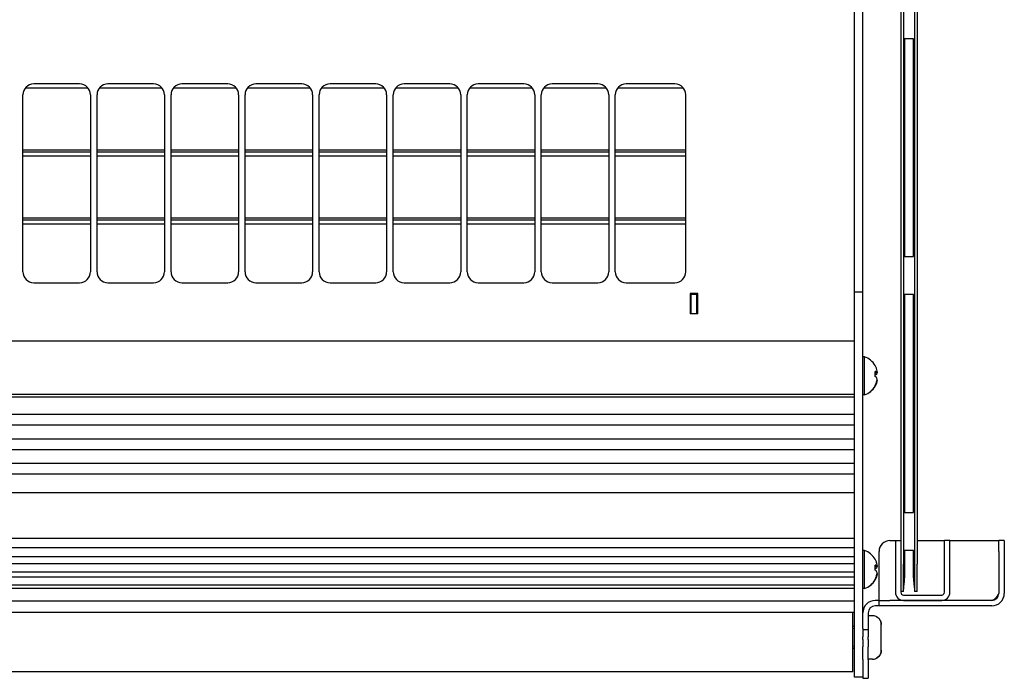
# Model space of a CAD drawing. Units: millimetres. Extents: x 0 to 420, y 0 to 297.
# Drawn here: x 112 to 148, y 86 to 110 of the extents above; entities that cross this region are included whole.
import ezdxf

# ---------------------------------------------------------------- set-up
doc = ezdxf.new("R2010")
doc.units = ezdxf.units.MM
doc.linetypes.add('K5LT_BASIC', pattern=[0])
doc.linetypes.add('K5LT_THIN', pattern=[0])
doc.layers.add('Системный слой', color=7, linetype='Continuous')

# ---------------------------------------------------------------- blocks, each defined once
blk = doc.blocks.new('U107')
at = {"layer": 'Системный слой', "color": 150, "linetype": 'K5LT_BASIC', "lineweight": 30}
for p, q in [((112.127, 102.988), (114.607, 102.988)), ((114.847, 102.988), (117.327, 102.988)), ((117.567, 102.988), (120.047, 102.988)), ((120.287, 102.988), (122.767, 102.988)), ((123.007, 102.988), (125.487, 102.988)), ((125.727, 102.988), (128.207, 102.988)), ((128.447, 102.988), (130.927, 102.988)), ((131.167, 102.988), (133.647, 102.988)), ((133.887, 102.988), (136.477, 102.988))]:
    blk.add_line(p, q, dxfattribs=at)
blk = doc.blocks.new('U108')
at = {"layer": 'Системный слой', "color": 150, "linetype": 'K5LT_BASIC', "lineweight": 30}
for p, q in [((112.127, 105.339), (114.607, 105.339)), ((114.847, 105.339), (117.327, 105.339)), ((117.567, 105.339), (120.047, 105.339)), ((120.287, 105.339), (122.767, 105.339)), ((123.007, 105.339), (125.487, 105.339)), ((125.727, 105.339), (128.207, 105.339)), ((128.447, 105.339), (130.927, 105.339)), ((131.167, 105.339), (133.647, 105.339)), ((133.887, 105.339), (136.477, 105.339))]:
    blk.add_line(p, q, dxfattribs=at)
blk = doc.blocks.new('U109')
at = {"layer": 'Системный слой', "color": 150, "linetype": 'K5LT_BASIC', "lineweight": 30}
for p, q in [((112.127, 103.059), (114.607, 103.059)), ((114.847, 103.059), (117.327, 103.059)), ((117.567, 103.059), (120.047, 103.059)), ((120.287, 103.059), (122.767, 103.059)), ((123.007, 103.059), (125.487, 103.059)), ((125.727, 103.059), (128.207, 103.059)), ((128.447, 103.059), (130.927, 103.059)), ((131.167, 103.059), (133.647, 103.059)), ((133.887, 103.059), (136.477, 103.059))]:
    blk.add_line(p, q, dxfattribs=at)
blk = doc.blocks.new('U123')
at = {"layer": 'Системный слой', "color": 150, "linetype": 'K5LT_BASIC', "lineweight": 30}
for p, q in [((143.499, 90.306), (143.503, 90.29)), ((143.503, 90.29), (143.505, 90.274)), ((143.505, 90.274), (143.508, 90.258))]:
    blk.add_line(p, q, dxfattribs=at)
blk = doc.blocks.new('U124')
at = {"layer": 'Системный слой', "color": 150, "linetype": 'K5LT_BASIC', "lineweight": 30}
for p, q in [((143.43, 90.524), (143.433, 90.521)), ((143.433, 90.521), (143.435, 90.517))]:
    blk.add_line(p, q, dxfattribs=at)
blk = doc.blocks.new('U125')
at = {"layer": 'Системный слой', "color": 150, "linetype": 'K5LT_BASIC', "lineweight": 30}
for p, q in [((143.499, 89.974), (143.503, 89.971)), ((143.503, 89.971), (143.505, 89.969)), ((143.505, 89.969), (143.508, 89.967))]:
    blk.add_line(p, q, dxfattribs=at)
blk = doc.blocks.new('U126')
at = {"layer": 'Системный слой', "color": 150, "linetype": 'K5LT_BASIC', "lineweight": 30}
blk.add_line((142.677, 89.865), (109.617, 89.865), dxfattribs=at)
blk = doc.blocks.new('U127')
at = {"layer": 'Системный слой', "color": 150, "linetype": 'K5LT_BASIC', "lineweight": 30}
blk.add_line((142.677, 96.569), (109.617, 96.569), dxfattribs=at)
blk = doc.blocks.new('U128')
at = {"layer": 'Системный слой', "color": 150, "linetype": 'K5LT_BASIC', "lineweight": 30}
blk.add_line((142.677, 91.287), (109.617, 91.287), dxfattribs=at)
blk = doc.blocks.new('U129')
at = {"layer": 'Системный слой', "color": 150, "linetype": 'K5LT_BASIC', "lineweight": 30}
blk.add_line((142.677, 92.964), (109.617, 92.964), dxfattribs=at)
blk = doc.blocks.new('U130')
at = {"layer": 'Системный слой', "color": 150, "linetype": 'K5LT_BASIC', "lineweight": 30}
blk.add_line((142.677, 93.646), (109.617, 93.646), dxfattribs=at)
blk = doc.blocks.new('U131')
at = {"layer": 'Системный слой', "color": 150, "linetype": 'K5LT_BASIC', "lineweight": 30}
blk.add_line((142.677, 95.842), (109.617, 95.842), dxfattribs=at)
blk = doc.blocks.new('U132')
at = {"layer": 'Системный слой', "color": 150, "linetype": 'K5LT_BASIC', "lineweight": 30}
blk.add_line((142.677, 90.943), (109.617, 90.943), dxfattribs=at)
blk = doc.blocks.new('U133')
at = {"layer": 'Системный слой', "color": 150, "linetype": 'K5LT_BASIC', "lineweight": 30}
blk.add_line((142.677, 90.355), (109.617, 90.355), dxfattribs=at)
blk = doc.blocks.new('U134')
at = {"layer": 'Системный слой', "color": 150, "linetype": 'K5LT_BASIC', "lineweight": 30}
blk.add_line((142.677, 88.562), (109.617, 88.562), dxfattribs=at)
blk = doc.blocks.new('U135')
at = {"layer": 'Системный слой', "color": 150, "linetype": 'K5LT_BASIC', "lineweight": 30}
blk.add_line((142.677, 95.442), (109.617, 95.442), dxfattribs=at)
blk = doc.blocks.new('U136')
at = {"layer": 'Системный слой', "color": 150, "linetype": 'K5LT_BASIC', "lineweight": 30}
blk.add_line((142.677, 94.93), (109.617, 94.93), dxfattribs=at)
blk = doc.blocks.new('U137')
at = {"layer": 'Системный слой', "color": 150, "linetype": 'K5LT_BASIC', "lineweight": 30}
blk.add_line((142.677, 90.607), (109.617, 90.607), dxfattribs=at)
blk = doc.blocks.new('U138')
at = {"layer": 'Системный слой', "color": 150, "linetype": 'K5LT_BASIC', "lineweight": 30}
blk.add_line((142.677, 98.525), (109.617, 98.525), dxfattribs=at)
blk = doc.blocks.new('U139')
at = {"layer": 'Системный слой', "color": 150, "linetype": 'K5LT_BASIC', "lineweight": 30}
blk.add_line((142.677, 94.037), (109.617, 94.037), dxfattribs=at)
blk = doc.blocks.new('U140')
at = {"layer": 'Системный слой', "color": 150, "linetype": 'K5LT_BASIC', "lineweight": 30}
blk.add_line((142.677, 89.572), (109.617, 89.572), dxfattribs=at)
blk = doc.blocks.new('U141')
at = {"layer": 'Системный слой', "color": 150, "linetype": 'K5LT_BASIC', "lineweight": 30}
blk.add_line((142.677, 96.471), (109.617, 96.471), dxfattribs=at)
blk = doc.blocks.new('U142')
at = {"layer": 'Системный слой', "color": 150, "linetype": 'K5LT_BASIC', "lineweight": 30}
blk.add_line((142.677, 90.04), (109.617, 90.04), dxfattribs=at)
blk = doc.blocks.new('U143')
at = {"layer": 'Системный слой', "color": 150, "linetype": 'K5LT_BASIC', "lineweight": 30}
blk.add_line((142.677, 89.44), (109.617, 89.44), dxfattribs=at)
blk = doc.blocks.new('U144')
at = {"layer": 'Системный слой', "color": 150, "linetype": 'K5LT_BASIC', "lineweight": 30}
blk.add_line((142.677, 94.533), (109.617, 94.533), dxfattribs=at)
blk = doc.blocks.new('U145')
at = {"layer": 'Системный слой', "color": 150, "linetype": 'K5LT_BASIC', "lineweight": 30}
blk.add_line((142.677, 88.978), (109.617, 88.978), dxfattribs=at)
blk = doc.blocks.new('U157')
at = {"layer": 'Системный слой', "color": 150, "linetype": 'K5LT_BASIC', "lineweight": 30}
for p, q in [((112.127, 102.839), (114.607, 102.839)), ((114.847, 102.839), (117.327, 102.839)), ((117.567, 102.839), (120.047, 102.839)), ((120.287, 102.839), (122.767, 102.839)), ((123.007, 102.839), (125.487, 102.839)), ((125.727, 102.839), (128.207, 102.839)), ((128.447, 102.839), (130.927, 102.839)), ((131.167, 102.839), (133.647, 102.839)), ((133.887, 102.839), (136.477, 102.839))]:
    blk.add_line(p, q, dxfattribs=at)
blk = doc.blocks.new('U158')
at = {"layer": 'Системный слой', "color": 150, "linetype": 'K5LT_BASIC', "lineweight": 30}
for p, q in [((136.637, 100.064), (136.677, 100.064)), ((136.877, 100.064), (136.917, 100.064))]:
    blk.add_line(p, q, dxfattribs=at)
blk = doc.blocks.new('U201')
at = {"layer": 'Системный слой', "color": 150, "linetype": 'K5LT_BASIC', "lineweight": 30}
for p, q in [((143.506, 97.117), (143.505, 97.119)), ((143.507, 97.115), (143.506, 97.117)), ((143.508, 97.112), (143.507, 97.115))]:
    blk.add_line(p, q, dxfattribs=at)
blk = doc.blocks.new('U202')
at = {"layer": 'Системный слой', "color": 150, "linetype": 'K5LT_BASIC', "lineweight": 30}
for p, q in [((143.504, 97.087), (143.505, 97.095)), ((143.505, 97.095), (143.506, 97.104)), ((143.506, 97.104), (143.508, 97.112))]:
    blk.add_line(p, q, dxfattribs=at)
blk = doc.blocks.new('U203')
at = {"layer": 'Системный слой', "color": 150, "linetype": 'K5LT_BASIC', "lineweight": 30}
for p, q in [((143.504, 97.4), (143.505, 97.403)), ((143.505, 97.403), (143.506, 97.405)), ((143.506, 97.405), (143.508, 97.408))]:
    blk.add_line(p, q, dxfattribs=at)
blk = doc.blocks.new('U204')
at = {"layer": 'Системный слой', "color": 150, "linetype": 'K5LT_BASIC', "lineweight": 30}
for p, q in [((143.435, 97.633), (143.436, 97.632)), ((143.436, 97.632), (143.435, 97.631))]:
    blk.add_line(p, q, dxfattribs=at)
blk = doc.blocks.new('U205')
at = {"layer": 'Системный слой', "color": 150, "linetype": 'K5LT_BASIC', "lineweight": 30}
for p, q in [((143.506, 97.395), (143.505, 97.393)), ((143.507, 97.398), (143.506, 97.395)), ((143.508, 97.4), (143.507, 97.398))]:
    blk.add_line(p, q, dxfattribs=at)
blk = doc.blocks.new('U206')
at = {"layer": 'Системный слой', "color": 150, "linetype": 'K5LT_BASIC', "lineweight": 30}
for p, q in [((143.977, 91.206), (144.178, 91.206)), ((144.978, 91.206), (145.978, 91.206)), ((146.178, 91.206), (147.978, 91.206))]:
    blk.add_line(p, q, dxfattribs=at)
blk = doc.blocks.new('U207')
at = {"layer": 'Системный слой', "color": 150, "linetype": 'K5LT_BASIC', "lineweight": 30}
for p, q in [((147.916, 89.097), (147.931, 89.138)), ((147.931, 89.138), (147.932, 89.139)), ((147.932, 89.141), (147.934, 89.145)), ((147.932, 89.139), (147.932, 89.141)), ((147.934, 89.145), (147.937, 89.153)), ((147.937, 89.153), (147.942, 89.168)), ((147.942, 89.168), (147.947, 89.18)), ((147.947, 89.181), (147.948, 89.183)), ((147.947, 89.18), (147.947, 89.181)), ((147.948, 89.183), (147.949, 89.187)), ((147.949, 89.187), (147.952, 89.195)), ((147.952, 89.195), (147.958, 89.211)), ((147.958, 89.211), (147.968, 89.239)), ((147.968, 89.239), (147.978, 89.266))]:
    blk.add_line(p, q, dxfattribs=at)
blk = doc.blocks.new('U210')
at = {"layer": 'Системный слой', "color": 150, "linetype": 'K5LT_BASIC', "lineweight": 30}
for p, q in [((143.499, 97.422), (143.503, 97.406)), ((143.503, 97.406), (143.505, 97.39)), ((143.505, 97.39), (143.508, 97.374))]:
    blk.add_line(p, q, dxfattribs=at)
blk = doc.blocks.new('U211')
at = {"layer": 'Системный слой', "color": 150, "linetype": 'K5LT_BASIC', "lineweight": 30}
for p, q in [((143.43, 97.64), (143.433, 97.637)), ((143.433, 97.637), (143.435, 97.633))]:
    blk.add_line(p, q, dxfattribs=at)
blk = doc.blocks.new('U212')
at = {"layer": 'Системный слой', "color": 150, "linetype": 'K5LT_BASIC', "lineweight": 30}
for p, q in [((143.499, 97.09), (143.503, 97.088)), ((143.503, 97.088), (143.505, 97.085)), ((143.505, 97.085), (143.508, 97.083))]:
    blk.add_line(p, q, dxfattribs=at)
blk = doc.blocks.new('U213')
at = {"layer": 'Системный слой', "color": 150, "linetype": 'K5LT_BASIC', "lineweight": 30}
for p, q in [((112.127, 105.488), (114.607, 105.488)), ((114.847, 105.488), (117.327, 105.488)), ((117.567, 105.488), (120.047, 105.488)), ((120.287, 105.488), (122.767, 105.488)), ((123.007, 105.488), (125.487, 105.488)), ((125.727, 105.488), (128.207, 105.488)), ((128.447, 105.488), (130.927, 105.488)), ((131.167, 105.488), (133.647, 105.488)), ((133.887, 105.488), (136.477, 105.488))]:
    blk.add_line(p, q, dxfattribs=at)
blk = doc.blocks.new('U214')
at = {"layer": 'Системный слой', "color": 150, "linetype": 'K5LT_BASIC', "lineweight": 30}
for p, q in [((112.223, 107.839), (114.511, 107.839)), ((114.943, 107.839), (117.231, 107.839)), ((117.663, 107.839), (119.951, 107.839)), ((120.383, 107.839), (122.671, 107.839)), ((123.103, 107.839), (125.391, 107.839)), ((125.823, 107.839), (128.111, 107.839)), ((128.543, 107.839), (130.831, 107.839)), ((131.263, 107.839), (133.551, 107.839)), ((133.983, 107.839), (136.381, 107.839))]:
    blk.add_line(p, q, dxfattribs=at)
blk = doc.blocks.new('U215')
at = {"layer": 'Системный слой', "color": 150, "linetype": 'K5LT_BASIC', "lineweight": 30}
for p, q in [((112.127, 105.559), (114.607, 105.559)), ((114.847, 105.559), (117.327, 105.559)), ((117.567, 105.559), (120.047, 105.559)), ((120.287, 105.559), (122.767, 105.559)), ((123.007, 105.559), (125.487, 105.559)), ((125.727, 105.559), (128.207, 105.559)), ((128.447, 105.559), (130.927, 105.559)), ((131.167, 105.559), (133.647, 105.559)), ((133.887, 105.559), (136.477, 105.559))]:
    blk.add_line(p, q, dxfattribs=at)
blk = doc.blocks.new('U216')
at = {"layer": 'Системный слой', "color": 150, "linetype": 'K5LT_BASIC', "lineweight": 30}
for p, q in [((143.506, 90), (143.505, 90.003)), ((143.507, 89.998), (143.506, 90)), ((143.508, 89.996), (143.507, 89.998))]:
    blk.add_line(p, q, dxfattribs=at)
blk = doc.blocks.new('U217')
at = {"layer": 'Системный слой', "color": 150, "linetype": 'K5LT_BASIC', "lineweight": 30}
for p, q in [((143.504, 89.971), (143.505, 89.979)), ((143.505, 89.979), (143.506, 89.987)), ((143.506, 89.987), (143.508, 89.996))]:
    blk.add_line(p, q, dxfattribs=at)
blk = doc.blocks.new('U218')
at = {"layer": 'Системный слой', "color": 150, "linetype": 'K5LT_BASIC', "lineweight": 30}
for p, q in [((143.504, 90.284), (143.505, 90.286)), ((143.505, 90.286), (143.506, 90.289)), ((143.506, 90.289), (143.508, 90.292))]:
    blk.add_line(p, q, dxfattribs=at)
blk = doc.blocks.new('U219')
at = {"layer": 'Системный слой', "color": 150, "linetype": 'K5LT_BASIC', "lineweight": 30}
for p, q in [((143.435, 90.516), (143.436, 90.516)), ((143.436, 90.516), (143.435, 90.515))]:
    blk.add_line(p, q, dxfattribs=at)
blk = doc.blocks.new('U220')
at = {"layer": 'Системный слой', "color": 150, "linetype": 'K5LT_BASIC', "lineweight": 30}
for p, q in [((143.506, 90.279), (143.505, 90.277)), ((143.507, 90.281), (143.506, 90.279)), ((143.508, 90.284), (143.507, 90.281))]:
    blk.add_line(p, q, dxfattribs=at)
blk = doc.blocks.new('U250')
at = {"layer": 'Системный слой', "color": 150, "linetype": 'K5LT_BASIC', "lineweight": 30}
blk.add_line((142.617, 86.386), (109.617, 86.386), dxfattribs=at)

msp = doc.modelspace()

# ---------------------------------------------------------------- linework, layer by layer
at = {"layer": 'Системный слой', "color": 150, "linetype": 'K5LT_BASIC', "lineweight": 30}
for p, q in [((144.3777, 129.4716), (144.3777, 90.3387)), ((144.4777, 129.4716), (144.4777, 90.3387)), ((144.8777, 129.4716), (144.8777, 90.3387)), ((144.9777, 129.4716), (144.9777, 90.3387)), ((142.6775, 100.3327), (142.6775, 120.3447)), ((142.9775, 100.3327), (142.9775, 120.3447)), ((144.5122, 109.6387), (144.5122, 101.6387)), ((144.5777, 109.6387), (144.5122, 109.6387)), ((144.7777, 109.6387), (144.5777, 109.6387)), ((144.8432, 109.6387), (144.7777, 109.6387)), ((144.8432, 101.6387), (144.8432, 109.6387)), ((114.2075, 107.9787), (112.5275, 107.9787)), ((116.9275, 107.9787), (115.2475, 107.9787)), ((119.6475, 107.9787), (117.9675, 107.9787)), ((122.3675, 107.9787), (120.6875, 107.9787)), ((125.0875, 107.9787), (123.4075, 107.9787)), ((127.8075, 107.9787), (126.1275, 107.9787)), ((130.5275, 107.9787), (128.8475, 107.9787)), ((133.2475, 107.9787), (131.5675, 107.9787)), ((136.0775, 107.9787), (134.2875, 107.9787)), ((112.1275, 101.0787), (112.1275, 107.5787)), ((114.6075, 107.5787), (114.6075, 101.0787)), ((114.8475, 101.0787), (114.8475, 107.5787)), ((117.3275, 107.5787), (117.3275, 101.0787)), ((117.5675, 101.0787), (117.5675, 107.5787)), ((120.0475, 107.5787), (120.0475, 101.0787)), ((120.2875, 101.0787), (120.2875, 107.5787)), ((122.7675, 107.5787), (122.7675, 101.0787)), ((123.0075, 101.0787), (123.0075, 107.5787)), ((125.4875, 107.5787), (125.4875, 101.0787)), ((125.7275, 101.0787), (125.7275, 107.5787)), ((128.2075, 107.5787), (128.2075, 101.0787)), ((128.4475, 101.0787), (128.4475, 107.5787)), ((130.9275, 107.5787), (130.9275, 101.0787)), ((131.1675, 101.0787), (131.1675, 107.5787)), ((133.6475, 107.5787), (133.6475, 101.0787)), ((133.8875, 101.0787), (133.8875, 107.5787)), ((136.4775, 101.0787), (136.4775, 107.5787)), ((144.5122, 101.6387), (144.5777, 101.6387)), ((144.5777, 101.6387), (144.7777, 101.6387)), ((144.7777, 101.6387), (144.8432, 101.6387)), ((112.5275, 100.6787), (114.2075, 100.6787)), ((115.2475, 100.6787), (116.9275, 100.6787)), ((117.9675, 100.6787), (119.6475, 100.6787)), ((120.6875, 100.6787), (122.3675, 100.6787)), ((123.4075, 100.6787), (125.0875, 100.6787)), ((126.1275, 100.6787), (127.8075, 100.6787)), ((128.8475, 100.6787), (130.5275, 100.6787)), ((131.5675, 100.6787), (133.2475, 100.6787)), ((134.2875, 100.6787), (136.0775, 100.6787)), ((136.9175, 100.2787), (136.6375, 100.2787)), ((136.6375, 100.2787), (136.6375, 99.5316)), ((136.6775, 100.2787), (136.6775, 100.2387)), ((136.8775, 100.2387), (136.6775, 100.2387)), ((136.6775, 99.5387), (136.6775, 100.2387)), ((136.8775, 100.2387), (136.8775, 100.2787)), ((136.8775, 99.5387), (136.8775, 100.2387)), ((136.9175, 99.5316), (136.9175, 100.2787)), ((142.6775, 96.569), (142.6775, 100.3327)), ((142.9775, 100.3327), (142.6775, 100.3327)), ((142.9775, 96.569), (142.9775, 100.3327)), ((144.5122, 100.2387), (144.5122, 92.2387)), ((144.5777, 100.2387), (144.5122, 100.2387)), ((144.7777, 100.2387), (144.5777, 100.2387)), ((144.8432, 100.2387), (144.7777, 100.2387)), ((144.8432, 92.2387), (144.8432, 100.2387)), ((136.9175, 99.5316), (136.6375, 99.5316)), ((136.8775, 99.5387), (136.6775, 99.5387)), ((142.6775, 96.569), (142.6775, 98.5253)), ((143.0475, 97.9561), (142.9775, 97.9561)), ((143.0475, 96.5561), (143.0475, 97.9561)), ((143.4791, 97.4091), (143.4326, 97.3972)), ((143.4791, 97.3089), (143.4345, 97.2834)), ((143.5075, 97.3739), (143.4349, 97.3602)), ((143.4791, 97.3089), (143.4353, 97.3051)), ((143.5075, 97.3999), (143.5037, 97.399)), ((143.5066, 97.4061), (143.5075, 97.3999)), ((143.4345, 97.2288), (143.4328, 97.2561)), ((143.4791, 96.972), (143.4345, 96.8792)), ((143.4348, 97.2287), (143.4354, 97.2839)), ((143.4356, 97.2459), (143.4354, 97.2284)), ((143.4356, 97.2459), (143.4355, 97.2561)), ((143.4791, 96.972), (143.4658, 96.9784)), ((143.5075, 97.0833), (143.4986, 97.0858)), ((143.5075, 97.1043), (143.5064, 97.1046)), ((143.5066, 97.1061), (143.5075, 97.1043)), ((143.4355, 96.8799), (143.4354, 96.8807)), ((142.6775, 88.9782), (142.6775, 96.569)), ((142.9775, 88.9782), (142.9775, 96.569)), ((143.0475, 96.5561), (142.9775, 96.5561)), ((143.0475, 96.5561), (142.9775, 96.5561)), ((144.5122, 92.2387), (144.5777, 92.2387)), ((144.5777, 92.2387), (144.7777, 92.2387)), ((144.7777, 92.2387), (144.8432, 92.2387)), ((144.1777, 91.2058), (144.1777, 89.3058)), ((144.1777, 91.2058), (144.3777, 91.2058)), ((145.9777, 89.3058), (145.9777, 91.2058)), ((146.1777, 91.2058), (145.9777, 91.2058)), ((146.1777, 89.3058), (146.1777, 91.2058)), ((147.9777, 90.8058), (147.9777, 91.2058)), ((148.1777, 91.2058), (147.9777, 91.2058)), ((148.1777, 91.2058), (148.1777, 90.8058)), ((143.0475, 90.8397), (142.9775, 90.8397)), ((143.0475, 89.4397), (143.0475, 90.8397)), ((143.5775, 89.2658), (143.5775, 90.8058)), ((144.5777, 90.8387), (144.5122, 90.8387)), ((144.5122, 90.8387), (144.5122, 89.8387)), ((144.7777, 90.8387), (144.5777, 90.8387)), ((144.8432, 90.8387), (144.7777, 90.8387)), ((144.8432, 89.8387), (144.8432, 90.8387)), ((147.9777, 90.8058), (147.9777, 89.2658)), ((148.1777, 90.8058), (148.1777, 89.2658)), ((143.4791, 90.2928), (143.4326, 90.2808)), ((143.4345, 90.1124), (143.4328, 90.1397)), ((143.4791, 90.1926), (143.4345, 90.167)), ((143.4348, 90.1123), (143.4354, 90.1675)), ((143.5075, 90.2575), (143.4349, 90.2439)), ((143.4791, 90.1926), (143.4353, 90.1887)), ((143.4356, 90.1295), (143.4354, 90.112)), ((143.4356, 90.1295), (143.4355, 90.1397)), ((143.5075, 90.2835), (143.5037, 90.2826)), ((143.5066, 90.2897), (143.5075, 90.2835)), ((144.3777, 90.3387), (144.3777, 89.4452)), ((144.4777, 89.3387), (144.4777, 90.3387)), ((144.8777, 90.3387), (144.8777, 89.3387)), ((144.9777, 89.3387), (144.9777, 90.3387)), ((143.4791, 89.8556), (143.4345, 89.7628)), ((143.4355, 89.7636), (143.4354, 89.7644)), ((143.4791, 89.8556), (143.4658, 89.862)), ((143.5075, 89.967), (143.4986, 89.9694)), ((143.5075, 89.9879), (143.5064, 89.9882)), ((143.5066, 89.9898), (143.5075, 89.9879)), ((143.0475, 89.4397), (142.9775, 89.4397)), ((143.0475, 89.4397), (142.9775, 89.4397)), ((144.3777, 89.4452), (144.3777, 89.3058)), ((143.5775, 89.0058), (143.4375, 89.0058)), ((143.5775, 89.0058), (143.5775, 89.2658)), ((143.5775, 89.0058), (143.9775, 89.0058)), ((143.5775, 88.8058), (143.5775, 89.0058)), ((147.7177, 89.0058), (143.9775, 89.0058)), ((144.4777, 89.3387), (144.3777, 89.3387)), ((144.4777, 89.2058), (145.8777, 89.2058)), ((144.4777, 89.0058), (145.8777, 89.0058)), ((144.9777, 89.3387), (144.8777, 89.3387)), ((142.6775, 88.5624), (142.6775, 88.9782)), ((142.6775, 87.9735), (142.6775, 88.9782)), ((142.9775, 87.9735), (142.9775, 88.9782)), ((143.5775, 88.8058), (143.4375, 88.8058)), ((143.9775, 88.8058), (143.5775, 88.8058)), ((147.7177, 88.8058), (143.9775, 88.8058)), ((142.6175, 88.2044), (142.6175, 88.5624)), ((143.1775, 88.5458), (143.1775, 87.9375)), ((143.3375, 88.4458), (143.1775, 88.4458)), ((143.4655, 88.415), (143.4655, 88.4191)), ((142.6175, 88.0704), (142.6175, 88.2044)), ((142.6175, 87.8536), (142.6175, 88.0704)), ((142.6775, 88.0458), (142.6175, 88.0458)), ((142.6775, 87.7101), (142.6775, 87.9735)), ((142.9775, 87.9735), (142.9775, 87.9375)), ((142.9775, 87.9375), (143.1775, 87.9375)), ((142.9775, 87.9335), (142.9775, 87.9375)), ((142.9775, 87.9335), (142.9775, 87.6701)), ((143.1775, 87.9335), (143.1775, 87.9375)), ((143.1775, 87.9335), (143.1775, 87.6701)), ((143.6575, 88.1124), (143.6575, 88.1234)), ((143.6575, 87.1792), (143.6575, 88.1178)), ((143.6575, 87.1738), (143.6575, 88.1124)), ((142.6175, 87.5374), (142.6175, 87.8536)), ((142.6175, 87.0212), (142.6175, 87.5374)), ((142.6775, 87.6092), (142.6775, 87.7101)), ((142.6775, 87.3409), (142.6775, 87.6092)), ((142.9775, 87.5692), (142.9775, 87.6701)), ((142.9775, 87.5692), (142.9775, 87.3009)), ((143.1775, 87.5692), (143.1775, 87.6701)), ((143.1775, 87.5692), (143.1775, 87.3009)), ((142.6775, 87.2458), (142.6175, 87.2458)), ((142.6775, 86.8816), (142.6775, 87.3409)), ((142.9775, 86.8416), (142.9775, 87.3009)), ((143.1775, 86.8416), (143.1775, 87.3009)), ((143.6575, 87.1682), (143.6575, 87.1738)), ((142.6175, 86.9024), (142.6175, 87.0212)), ((142.6175, 86.6657), (142.6175, 86.9024)), ((142.6775, 86.5357), (142.6775, 86.8816)), ((142.9775, 86.8416), (142.9775, 86.4957)), ((143.3375, 86.8458), (143.1775, 86.8458)), ((143.3375, 86.8458), (143.1775, 86.8458)), ((143.1775, 86.8416), (143.1775, 86.4957)), ((143.4655, 86.8725), (143.4655, 86.882)), ((142.6175, 86.3858), (142.6175, 86.6657)), ((142.6775, 86.1858), (142.6775, 86.5357)), ((142.9775, 86.4957), (142.9775, 86.1458)), ((143.1775, 86.4957), (143.1775, 86.1458)), ((142.9775, 86.1858), (142.6775, 86.1858)), ((142.9775, 86.1458), (143.1775, 86.1458))]:
    msp.add_line(p, q, dxfattribs=at)
at = {"layer": 'Системный слой', "color": 7, "linetype": 'K5LT_THIN', "lineweight": 18}
for p, q in [((142.6775, 87.97), (142.6175, 87.97)), ((142.6775, 87.3216), (142.6175, 87.3216))]:
    msp.add_line(p, q, dxfattribs=at)
at = {"layer": 'Системный слой', "color": 150, "linetype": 'K5LT_BASIC', "lineweight": 30}
for centre, radius, start, end in [((112.5275, 107.5787), 0.4, 90, 180), ((114.2075, 107.5787), 0.4, 0, 90), ((115.2475, 107.5787), 0.4, 90, 180), ((116.9275, 107.5787), 0.4, 0, 90), ((117.9675, 107.5787), 0.4, 90, 180), ((119.6475, 107.5787), 0.4, 0, 90), ((120.6875, 107.5787), 0.4, 90, 180), ((122.3675, 107.5787), 0.4, 0, 90), ((123.4075, 107.5787), 0.4, 90, 180), ((125.0875, 107.5787), 0.4, 0, 90), ((126.1275, 107.5787), 0.4, 90, 180), ((127.8075, 107.5787), 0.4, 0, 90), ((128.8475, 107.5787), 0.4, 90, 180), ((130.5275, 107.5787), 0.4, 0, 90), ((131.5675, 107.5787), 0.4, 90, 180), ((133.2475, 107.5787), 0.4, 0, 90), ((134.2875, 107.5787), 0.4, 90, 180), ((136.0775, 107.5787), 0.4, 360, 90), ((112.5275, 101.0787), 0.4, 180, 270), ((114.2075, 101.0787), 0.4, 270, 360), ((115.2475, 101.0787), 0.4, 180, 270), ((116.9275, 101.0787), 0.4, 270, 360), ((117.9675, 101.0787), 0.4, 180, 270), ((119.6475, 101.0787), 0.4, 270, 0), ((120.6875, 101.0787), 0.4, 180, 270), ((122.3675, 101.0787), 0.4, 270, 0), ((123.4075, 101.0787), 0.4, 180, 270), ((125.0875, 101.0787), 0.4, 270, 0), ((126.1275, 101.0787), 0.4, 180, 270), ((127.8075, 101.0787), 0.4, 270, 360), ((128.8475, 101.0787), 0.4, 180, 270), ((130.5275, 101.0787), 0.4, 270, 0), ((131.5675, 101.0787), 0.4, 180, 270), ((133.2475, 101.0787), 0.4, 270, 0), ((134.2875, 101.0787), 0.4, 180, 270), ((136.0775, 101.0787), 0.4, 270, 0), ((142.7925, 97.2561), 0.745, 30.74202, 69.98404), ((142.7925, 97.2561), 0.745, 30.32744, 30.74202), ((142.8345, 97.3132), 0.6796, 8.00734, 9.57593), ((142.8345, 97.199), 0.6796, 350.42408, 351.99266), ((142.7925, 97.2561), 0.745, 290.01596, 329.67256), ((142.7925, 97.2561), 0.745, 290.01596, 329.25798), ((143.9775, 90.8058), 0.4, 90, 180), ((142.7925, 90.1397), 0.745, 30.74202, 69.98404), ((142.7925, 90.1397), 0.745, 30.32744, 30.74202), ((142.8345, 90.1969), 0.6796, 8.00734, 9.57592), ((142.7925, 90.1397), 0.745, 290.01596, 329.67256), ((142.7925, 90.1397), 0.745, 290.01596, 329.25798), ((142.8345, 90.0826), 0.6796, 350.42408, 351.99266), ((143.4375, 88.5458), 0.46, 90, 180), ((144.4777, 89.3058), 0.3, 180, 270), ((144.4777, 89.3058), 0.1, 180, 270), ((145.8777, 89.3058), 0.1, 270, 0), ((145.8777, 89.3058), 0.3, 270, 0), ((147.7177, 89.2658), 0.46, 270, 0), ((147.7177, 89.2658), 0.26, 270, 0), ((143.4375, 88.5458), 0.26, 90, 180), ((143.3375, 88.1258), 0.32, 66.42182, 90), ((143.3375, 88.1258), 0.32, 66.42182, 90), ((143.3375, 87.1658), 0.32, 270, 293.57818), ((143.3375, 87.1658), 0.32, 270, 293.57818)]:
    msp.add_arc(centre, radius, start, end, dxfattribs=at)
for centre, major_axis, ratio, start_param, end_param in [((142.7952, 97.2532), (0.5415, 0.5114), 0.9677426, 5.9126531, 6.0665089), ((142.7952, 97.241), (0.7332, 0.1311), 0.1831614, 0.3372407, 0.4910965), ((142.821, 97.2483), (0.196, 0.717), 0.812407, 4.9072025, 5.1667761), ((142.7952, 97.2712), (0.7332, -0.1311), 0.1831614, 0.4027005, 0.5565563), ((142.7952, 97.2532), (0.5415, 0.5114), 0.9677426, 5.0188561, 5.1727119), ((142.821, 97.2973), (0.6111, -0.4231), 0.1537616, 0.0106229, 0.2358408), ((142.7952, 90.1369), (0.5415, 0.5114), 0.9677426, 5.9126531, 6.0665089), ((142.7952, 90.1246), (0.7332, 0.1311), 0.1831614, 0.3372407, 0.4910965), ((142.821, 90.1319), (0.196, 0.717), 0.812407, 4.9072025, 5.1667762), ((142.7952, 90.1548), (0.7332, -0.1311), 0.1831614, 0.4027005, 0.5565563), ((142.7952, 90.1369), (0.5415, 0.5114), 0.9677426, 5.0188561, 5.1727119), ((142.821, 90.181), (0.6111, -0.4231), 0.1537616, 0.0106229, 0.2358408)]:
    msp.add_ellipse(centre, major_axis=major_axis, ratio=ratio, start_param=start_param, end_param=end_param, dxfattribs=at)
for points, knots in [([(143.5075, 97.4288), (143.5027, 97.4605), (143.4939, 97.4978), (143.4815, 97.5339), (143.4791, 97.5402)], [0, 0, 0, 0, 4.1190552, 5, 5, 5, 5]), ([(143.5075, 97.3739), (143.5027, 97.3565), (143.4939, 97.335), (143.4815, 97.3129), (143.4791, 97.3089)], [0, 0, 0, 0, 4.1190552, 5, 5, 5, 5]), ([(143.5075, 97.1383), (143.5027, 97.1557), (143.4939, 97.1772), (143.4815, 97.1993), (143.4791, 97.2033)], [0, 0, 0, 0, 4.1190552, 5, 5, 5, 5]), ([(143.5075, 97.0833), (143.5027, 97.0517), (143.4939, 97.0144), (143.4815, 96.9783), (143.4791, 96.972)], [0, 0, 0, 0, 4.1190552, 5, 5, 5, 5]), ([(143.5075, 90.3125), (143.5027, 90.3441), (143.4939, 90.3815), (143.4815, 90.4175), (143.4791, 90.4238)], [0, 0, 0, 0, 4.1190552, 5, 5, 5, 5]), ([(143.5075, 90.2575), (143.5027, 90.2401), (143.4939, 90.2186), (143.4815, 90.1965), (143.4791, 90.1926)], [0, 0, 0, 0, 4.1190552, 5, 5, 5, 5]), ([(143.5075, 90.022), (143.5027, 90.0393), (143.4939, 90.0609), (143.4815, 90.083), (143.4791, 90.0869)], [0, 0, 0, 0, 4.1190552, 5, 5, 5, 5]), ([(143.5075, 89.967), (143.5027, 89.9354), (143.4939, 89.898), (143.4815, 89.8619), (143.4791, 89.8556)], [0, 0, 0, 0, 4.1190552, 5, 5, 5, 5]), ([(144.4777, 89.3639), (144.4777, 89.3806), (144.4788, 89.4126), (144.4827, 89.4595), (144.4874, 89.5049), (144.4928, 89.5518), (144.4984, 89.6021), (144.5037, 89.6549), (144.5081, 89.7111), (144.5114, 89.7724), (144.5122, 89.8158), (144.5122, 89.8387)], [0, 0, 0, 0, 1.3851017, 2.6033117, 3.7244556, 4.9151993, 6.1945402, 7.517753, 8.8408137, 10.3374008, 12, 12, 12, 12]), ([(144.8432, 89.8387), (144.8432, 89.8127), (144.8442, 89.7631), (144.8484, 89.6926), (144.854, 89.6303), (144.86, 89.5748), (144.8656, 89.5254), (144.8706, 89.4798), (144.8745, 89.4383), (144.877, 89.3999), (144.8777, 89.3756), (144.8777, 89.3639)], [0, 0, 0, 0, 1.8900913, 3.610912, 5.162462, 6.4947584, 7.7636679, 8.9216066, 10.0185574, 11.0288273, 12, 12, 12, 12]), ([(143.6575, 88.1234), (143.6575, 88.1421), (143.6551, 88.1704), (143.6467, 88.2084), (143.6366, 88.2404), (143.6214, 88.2745), (143.6007, 88.3087), (143.5732, 88.3434), (143.5434, 88.3717), (143.5065, 88.3984), (143.4818, 88.4118), (143.4655, 88.4189)], [0, 0, 0, 0, 1.8076356, 2.7382857, 3.7610151, 5.0476622, 6.3327041, 7.616411, 9.3074123, 10.2819256, 12, 12, 12, 12]), ([(143.4655, 88.415), (143.481, 88.4082), (143.5034, 88.3961), (143.5325, 88.3757), (143.5569, 88.3551), (143.5837, 88.3268), (143.6079, 88.2933), (143.6291, 88.2542), (143.6461, 88.2094), (143.6557, 88.1621), (143.6575, 88.1305), (143.6575, 88.1178)], [0, 0, 0, 0, 1.6254021, 2.4458032, 3.4129871, 4.6918399, 6.1838891, 7.3752818, 8.9598127, 10.7800847, 12, 12, 12, 12]), ([(143.6575, 87.1792), (143.6575, 87.1604), (143.6551, 87.132), (143.6467, 87.0937), (143.6366, 87.0616), (143.6214, 87.0273), (143.6007, 86.9929), (143.5732, 86.958), (143.5434, 86.9296), (143.5065, 86.9027), (143.4818, 86.8892), (143.4655, 86.882)], [0, 0, 0, 0, 1.8076356, 2.7382857, 3.7610151, 5.0476622, 6.3327041, 7.616411, 9.3074123, 10.2819256, 12, 12, 12, 12]), ([(143.4655, 86.8766), (143.481, 86.8834), (143.5034, 86.8955), (143.5325, 86.916), (143.5569, 86.9366), (143.5837, 86.9648), (143.6079, 86.9983), (143.6291, 87.0374), (143.6461, 87.0822), (143.6557, 87.1295), (143.6575, 87.1611), (143.6575, 87.1738)], [0, 0, 0, 0, 1.6254021, 2.4458032, 3.4129871, 4.6918399, 6.1838891, 7.3752818, 8.9598127, 10.7800847, 12, 12, 12, 12]), ([(143.6575, 87.1682), (143.6575, 87.1496), (143.6551, 87.1212), (143.6467, 87.0832), (143.6366, 87.0512), (143.6214, 87.0172), (143.6007, 86.9829), (143.5732, 86.9482), (143.5434, 86.92), (143.5065, 86.8932), (143.4818, 86.8799), (143.4655, 86.8727)], [0, 0, 0, 0, 1.8076356, 2.7382857, 3.7610151, 5.0476622, 6.3327041, 7.616411, 9.3074123, 10.2819256, 12, 12, 12, 12])]:
    msp.add_open_spline(points, degree=3, knots=knots, dxfattribs=at)
for points in [[(143.4791, 97.4091), (143.4922, 97.4167), (143.5017, 97.4233), (143.5075, 97.4288)], [(143.4791, 97.011), (143.4922, 97.0523), (143.5017, 97.095), (143.5075, 97.1383)], [(143.4791, 90.2928), (143.4922, 90.3003), (143.5017, 90.3069), (143.5075, 90.3125)], [(143.4791, 89.8946), (143.4922, 89.936), (143.5017, 89.9787), (143.5075, 90.022)], [(147.9777, 89.2658), (147.9715, 89.2561), (147.9591, 89.2366), (147.9405, 89.2078), (147.922, 89.1798), (147.9034, 89.1528), (147.8848, 89.1272), (147.8662, 89.1034), (147.8477, 89.0816), (147.8291, 89.0621), (147.8105, 89.0452), (147.792, 89.0311), (147.7734, 89.0199), (147.7548, 89.0118), (147.7362, 89.0069), (147.7239, 89.0058), (147.7177, 89.0058)]]:
    msp.add_open_spline(points, degree=3, dxfattribs=at)

# ---------------------------------------------------------------- block references
at = {"layer": 'Системный слой'}
for name in ['U214', 'U215', 'U213', 'U108', 'U109', 'U107', 'U157', 'U158', 'U138', 'U211', 'U204', 'U210', 'U203', 'U205', 'U212', 'U202', 'U201', 'U127', 'U141', 'U131', 'U135', 'U136', 'U144', 'U139', 'U130', 'U129', 'U128', 'U206', 'U132', 'U137', 'U124', 'U219', 'U133', 'U123', 'U218', 'U220', 'U142', 'U126', 'U125', 'U217', 'U216', 'U140', 'U143', 'U207', 'U145', 'U134', 'U250']:
    msp.add_blockref(name, (0, 0), dxfattribs=at)

doc.saveas('drawing.dxf')
